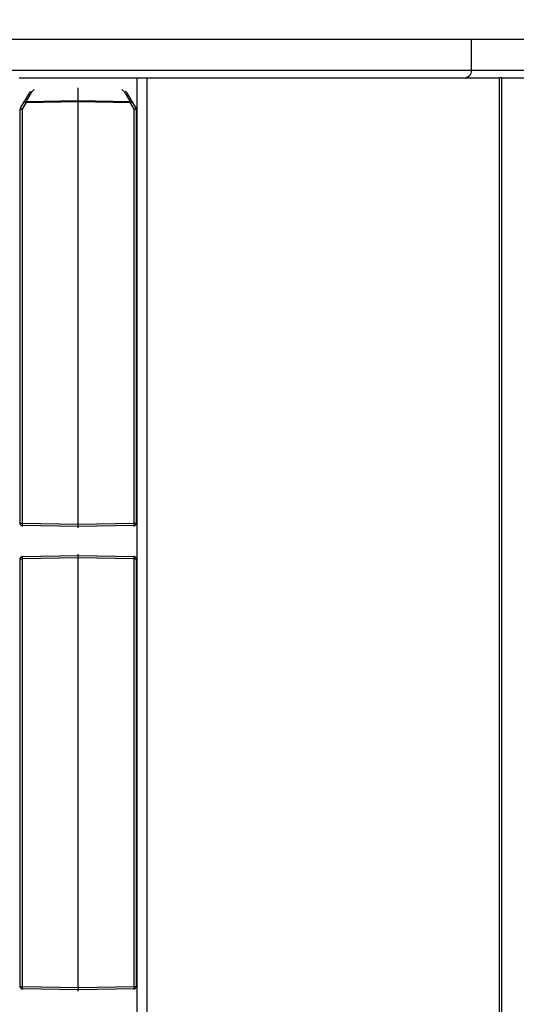
# Model space of a CAD drawing. Units: inches. Extents: x 0.5 to 8, y 0.5 to 10.5.
# Drawn here: x 2.9 to 3.2, y 7.7 to 8.3 of the extents above; entities that cross this region are included whole.
import ezdxf

# ---------------------------------------------------------------- set-up
doc = ezdxf.new("R2010")
doc.units = ezdxf.units.IN
doc.header["$MEASUREMENT"] = 0
doc.styles.add('SLDTEXTSTYLE0', font='TXT', dxfattribs={"width": 0.75})
doc.dimstyles.new('SLDDIMSTYLE0', dxfattribs={"dimtxt": 0.137795, "dimasz": 0.13, "dimexe": 0, "dimexo": 0.0625, "dimgap": 0.034449, "dimtad": 1, "dimlfac": 20, "dimrnd": 1e-09, "dimzin": 12, "dimdsep": 46, "dimtxsty": 'SLDTEXTSTYLE0', "dimsah": 1, "dimcen": 0.09, "dimadec": 0, "dimazin": 3, "dimtfac": 1, "dimtofl": 0, "dimtmove": 0, "dimatfit": 3, "dimfxl": 0, "dimfrac": 2, "dimtolj": 1, "dimtzin": 12, "dimarcsym": 0})

# ---------------------------------------------------------------- blocks, each defined once
blk = doc.blocks.new('_D')
at = {"color": 7, "linetype": 'Continuous', "lineweight": 18}
for p, q in [((3.1225, 8.92243), (3.08051, 8.92243)), ((3.08051, 8.92243), (3.08051, 8.70368)), ((3.87425, 8.92243), (3.91623, 8.92243)), ((3.91623, 8.92243), (3.91623, 8.70368)), ((3.08051, 8.70368), (3.1225, 8.70368)), ((3.91623, 8.70368), (3.87425, 8.70368)), ((2.40638, 8.30009), (2.40638, 8.53688)), ((4.60323, 8.29509), (4.60323, 8.53688)), ((2.40638, 8.49751), (4.60323, 8.49751))]:
    blk.add_line(p, q, dxfattribs=at)
for points in [[(2.40638, 8.49751), (2.53638, 8.47751), (2.53638, 8.51751)], [(4.60323, 8.49751), (4.47323, 8.51751), (4.47323, 8.47751)]]:
    blk.add_solid(points, dxfattribs=at)
at = {"color": 7, "linetype": 'Continuous', "lineweight": 18, "char_height": 0.137795, "attachment_point": 1, "style": 'SLDTEXTSTYLE0'}
for s, insert in [('1116mm', (3.1225, 8.8813)), ('43.94in', (3.19494, 8.67514))]:
    blk.add_mtext(s, dxfattribs=dict(at, insert=insert))

msp = doc.modelspace()

# ---------------------------------------------------------------- linework, layer by layer
at = {"color": 7, "linetype": 'Continuous', "lineweight": 25}
for p, q in [((2.70269, 8.28072), (3.21243, 8.28072)), ((3.21243, 8.28072), (3.24993, 8.28072)), ((3.21243, 8.26072), (3.21243, 8.28072)), ((2.70269, 8.26072), (3.21243, 8.26072)), ((3.21243, 8.26072), (3.24993, 8.26072)), ((2.91931, 8.25572), (2.99581, 8.25572)), ((2.99581, 7.05572), (2.99581, 8.25572)), ((2.99581, 8.25572), (3.00231, 8.25572)), ((3.00231, 8.25572), (3.23043, 8.25572)), ((3.00231, 7.05572), (3.00231, 8.25572)), ((3.23043, 7.05572), (3.23043, 8.25572)), ((3.23193, 8.25572), (3.23043, 8.25572)), ((3.23193, 7.05572), (3.23193, 8.25572)), ((3.23193, 8.25572), (3.50406, 8.25572)), ((2.92272, 8.2403), (2.92621, 8.24634)), ((2.92731, 8.24642), (2.92378, 8.2403)), ((2.92634, 8.24656), (2.92635, 8.24658)), ((2.92635, 8.24658), (2.92637, 8.24659)), ((2.95756, 8.24097), (2.95756, 8.24927)), ((2.99134, 8.2403), (2.98781, 8.24642)), ((2.98892, 8.24634), (2.9924, 8.2403)), ((2.92023, 8.23599), (2.92263, 8.24015)), ((2.9237, 8.23952), (2.9213, 8.23536)), ((2.92263, 8.24015), (2.92272, 8.2403)), ((2.95756, 8.24019), (2.9237, 8.23952)), ((2.92378, 8.2403), (2.95756, 8.24097)), ((2.95756, 8.24097), (2.95756, 8.24019)), ((2.95756, 8.24097), (2.99134, 8.2403)), ((2.95756, 7.96666), (2.95756, 8.24019)), ((2.99142, 8.23952), (2.95756, 8.24019)), ((2.99382, 8.23536), (2.99142, 8.23952)), ((2.9924, 8.2403), (2.99249, 8.24015)), ((2.99249, 8.24015), (2.99489, 8.23599)), ((2.92006, 7.96729), (2.92006, 8.23536)), ((2.92006, 8.23536), (2.9213, 8.23536)), ((2.9213, 8.23536), (2.9213, 7.96729)), ((2.99382, 7.96729), (2.99382, 8.23536)), ((2.99382, 8.23536), (2.99506, 8.23536)), ((2.99506, 8.23536), (2.99506, 7.96729)), ((2.92006, 7.96729), (2.9213, 7.96729)), ((2.92006, 7.96698), (2.92006, 7.96729)), ((2.92006, 7.9667), (2.92006, 7.96698)), ((2.95756, 7.9651), (2.92129, 7.96573)), ((2.9213, 7.96729), (2.95756, 7.96666)), ((2.95756, 7.96666), (2.99382, 7.96729)), ((2.95756, 7.9651), (2.95756, 7.96666)), ((2.99383, 7.96573), (2.95756, 7.9651)), ((2.95756, 7.96429), (2.95756, 7.9651)), ((2.99382, 7.96729), (2.99506, 7.96729)), ((2.99506, 7.96729), (2.99506, 7.96698)), ((2.99506, 7.96698), (2.99506, 7.9667)), ((2.92129, 7.94571), (2.95756, 7.94635)), ((2.95756, 7.94635), (2.95756, 7.94715)), ((2.95756, 7.94478), (2.95756, 7.94635)), ((2.95756, 7.94635), (2.99383, 7.94571)), ((2.92006, 7.94446), (2.92006, 7.94475)), ((2.92006, 7.94415), (2.92006, 7.94446)), ((2.92006, 7.66729), (2.92006, 7.94415)), ((2.92006, 7.94415), (2.9213, 7.94415)), ((2.95756, 7.94478), (2.9213, 7.94415)), ((2.9213, 7.94415), (2.9213, 7.66729)), ((2.95756, 7.66666), (2.95756, 7.94478)), ((2.99382, 7.94415), (2.95756, 7.94478)), ((2.99382, 7.66729), (2.99382, 7.94415)), ((2.99382, 7.94415), (2.99506, 7.94415)), ((2.99506, 7.94475), (2.99506, 7.94446)), ((2.99506, 7.94446), (2.99506, 7.94415)), ((2.99506, 7.94415), (2.99506, 7.66729)), ((2.92006, 7.66698), (2.92006, 7.66729)), ((2.92006, 7.66729), (2.9213, 7.66729)), ((2.92006, 7.6667), (2.92006, 7.66698)), ((2.95756, 7.6651), (2.92129, 7.66573)), ((2.9213, 7.66729), (2.95756, 7.66666)), ((2.95756, 7.66666), (2.99382, 7.66729)), ((2.95756, 7.66666), (2.95756, 7.6651)), ((2.99383, 7.66573), (2.95756, 7.6651)), ((2.95756, 7.66429), (2.95756, 7.6651)), ((2.99382, 7.66729), (2.99506, 7.66729)), ((2.99506, 7.66729), (2.99506, 7.66698)), ((2.99506, 7.66698), (2.99506, 7.6667))]:
    msp.add_line(p, q, dxfattribs=at)
at = {"color": 8, "linetype": 'Continuous', "lineweight": 25}
for p, q in [((2.92917, 8.24828), (2.92731, 8.24642)), ((2.98781, 8.24642), (2.98595, 8.24828)), ((2.92129, 7.96573), (2.92129, 7.96525)), ((2.99383, 7.96525), (2.99383, 7.96573)), ((2.92129, 7.94619), (2.92129, 7.94571)), ((2.99383, 7.94571), (2.99383, 7.94619)), ((2.92129, 7.66573), (2.92129, 7.66525)), ((2.99383, 7.66525), (2.99383, 7.66573))]:
    msp.add_line(p, q, dxfattribs=at)
at = {"color": 7, "linetype": 'Continuous', "lineweight": 25}
for centre, radius, start, end in [((3.20743, 8.26072), 0.005, 270, 360), ((2.98844, 8.24589), 0.000821, 73.49003, 139.95215), ((2.98834, 8.24568), 0.000909, 54.3305, 125.67978), ((2.95888, 8.30107), 0.0709, 239.24681, 240.24939), ((2.92325, 8.23956), 0.000909, 54.32022, 125.6695), ((2.99187, 8.23956), 0.000909, 54.3305, 125.67978), ((2.95624, 8.30107), 0.0709, 299.75061, 300.75319), ((2.92131, 8.23536), 0.00125, 150, 180), ((2.95648, 8.29692), 0.0709, 239.24681, 240.24939), ((2.95864, 8.29692), 0.0709, 299.75061, 300.75319), ((2.99381, 8.23536), 0.00125, 0, 30), ((2.92131, 7.96698), 0.00125, 180, 269), ((2.99381, 7.96698), 0.00125, 271, 0), ((2.92131, 7.94446), 0.00125, 91, 180), ((2.99381, 7.94446), 0.00125, 0, 89), ((2.92131, 7.66698), 0.00125, 180, 269), ((2.99381, 7.66698), 0.00125, 271, 0)]:
    msp.add_arc(centre, radius, start, end, dxfattribs=at)
for centre, major_axis, ratio, start_param, end_param in [((2.92734, 8.2458), (0.000999, -0.000766), 0.403914, 1.892206, 3.088466), ((2.92371, 8.23952), (0.00016, 0.00157), 0.006879, 1.047831, 1.571455), ((2.99141, 8.23952), (-0.00016, 0.00157), 0.006879, 4.711731, 5.235354), ((2.92131, 7.96729), (0.00002, 0.00156), 0.00698, 1.570924, 3.141568), ((2.99381, 7.96729), (-0.00002, 0.00156), 0.00698, 3.141617, 4.712261), ((2.92131, 7.94415), (-0.00002, 0.00156), 0.00698, 0.000024, 1.570668), ((2.99381, 7.94415), (0.00002, 0.00156), 0.00698, 4.712517, 6.283161), ((2.92131, 7.66729), (0.00002, 0.00156), 0.00698, 1.570924, 3.141568), ((2.99381, 7.66729), (-0.00002, 0.00156), 0.00698, 3.141617, 4.712261)]:
    msp.add_ellipse(centre, major_axis=major_axis, ratio=ratio, start_param=start_param, end_param=end_param, dxfattribs=at)

# ---------------------------------------------------------------- dimensions: what is measured, and where the dimension line sits
at = {"color": 7, "linetype": 'Continuous', "lineweight": 18}
dim = msp.add_linear_dim(base=(4.60323, 8.49751), p1=(2.40638, 8.26072), p2=(4.60323, 8.25572), dimstyle='SLDDIMSTYLE0', dxfattribs=at)
dim.commit()
dim.dimension.update_dxf_attribs({"geometry": '_D', "text_midpoint": (3.49837, 8.49751), "dimtype": 160})

doc.saveas('drawing.dxf')
